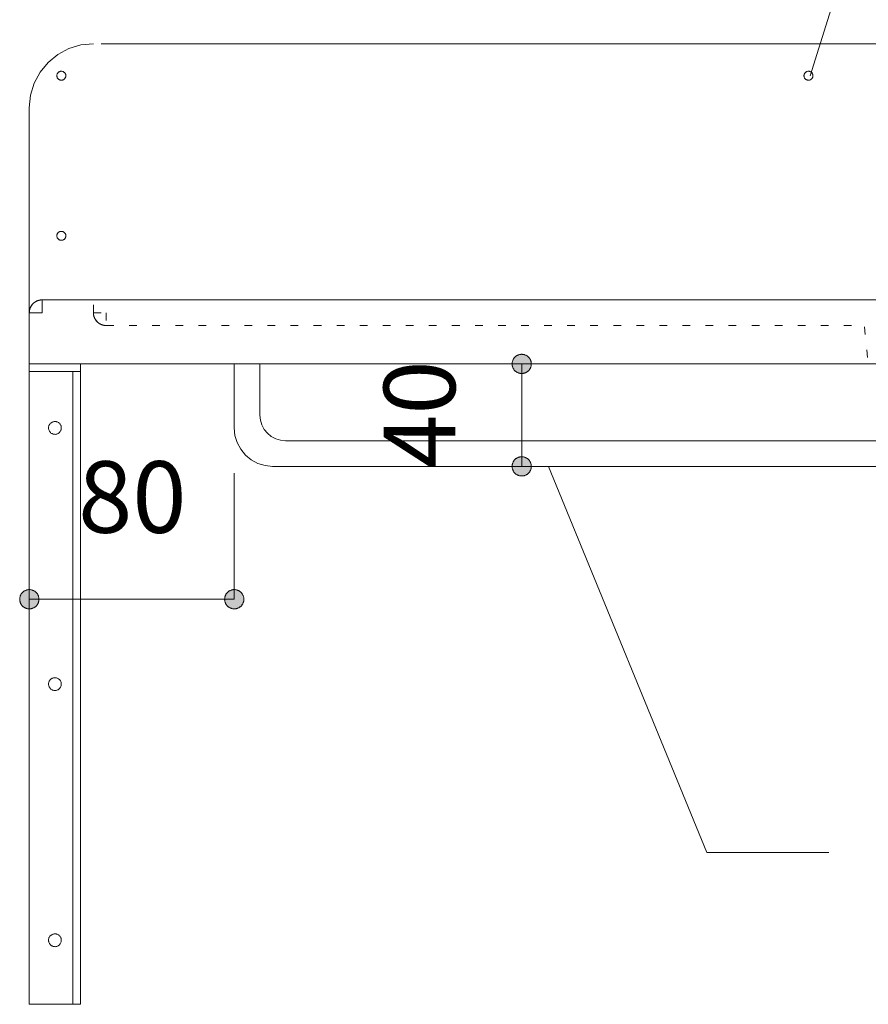
# Model space of a CAD drawing. Units: millimetres. Extents: x 41176 to 49832, y -2106 to 15971.
# Drawn here: x 41862 to 42193, y 4708 to 5092 of the extents above; entities that cross this region are included whole.
import ezdxf

# ---------------------------------------------------------------- set-up
doc = ezdxf.new("R2010")
doc.units = ezdxf.units.MM
doc.header["$LTSCALE"] = 15
doc.linetypes.add('ラインタイプ-12', pattern=[0.6, 0.2, -0.4])
doc.layers.add('020', color=1, linetype='Continuous', lineweight=18, true_color=0xff0000)
for name, color, linetype, lineweight in [('SAKUZU', 7, 'Continuous', 18), ('一般', 7, 'Continuous', 5), ('寸法', 7, 'Continuous', 5)]:
    doc.layers.add(name, color=color, linetype=linetype, lineweight=lineweight)
doc.styles.add('YuGothic Medium', font='txt', dxfattribs={"bigfont": 'YuGothic Medium'})

# ---------------------------------------------------------------- blocks, each defined once
blk = doc.blocks.new('グループ-716')
at = {"layer": '寸法', "insert": (573.39, 213.496), "char_height": 1.8617, "attachment_point": 1, "line_spacing_factor": 1.198577, "style": 'YuGothic Medium'}
blk.add_mtext('80', dxfattribs=at)
blk = doc.blocks.new('グループ-717')
at = {"layer": '寸法', "linetype": 'Continuous', "lineweight": 0}
for points in [[(572.369, 209.903), (572.368, 209.891), (572.368, 209.879), (572.366, 209.867), (572.364, 209.854), (572.361, 209.842), (572.358, 209.831), (572.354, 209.819), (572.35, 209.808), (572.345, 209.796), (572.339, 209.785), (572.333, 209.775), (572.327, 209.764), (572.32, 209.754), (572.312, 209.744), (572.304, 209.735), (572.295, 209.726), (572.287, 209.718), (572.277, 209.71), (572.268, 209.702), (572.258, 209.695), (572.247, 209.689), (572.236, 209.683), (572.225, 209.677), (572.214, 209.672), (572.203, 209.668), (572.191, 209.664), (572.179, 209.66), (572.167, 209.658), (572.155, 209.656), (572.143, 209.654), (572.131, 209.653), (572.118, 209.653), (572.106, 209.653), (572.094, 209.654), (572.082, 209.656), (572.07, 209.658), (572.058, 209.66), (572.046, 209.664), (572.034, 209.668), (572.023, 209.672), (572.011, 209.677), (572, 209.683), (571.99, 209.689), (571.979, 209.695), (571.969, 209.702), (571.96, 209.71), (571.95, 209.718), (571.941, 209.726), (571.933, 209.735), (571.925, 209.744), (571.917, 209.754), (571.91, 209.764), (571.904, 209.775), (571.898, 209.785), (571.892, 209.796), (571.887, 209.808), (571.883, 209.819), (571.879, 209.831), (571.876, 209.842), (571.873, 209.854), (571.871, 209.867), (571.869, 209.879), (571.868, 209.891), (571.868, 209.903), (571.868, 209.916), (571.869, 209.928), (571.871, 209.94), (571.873, 209.952), (571.876, 209.964), (571.879, 209.976), (571.883, 209.988), (571.887, 209.999), (571.892, 210.01), (571.898, 210.021), (571.904, 210.032), (571.91, 210.042), (571.917, 210.052), (571.925, 210.062), (571.933, 210.071), (571.941, 210.08), (571.95, 210.089), (571.96, 210.097), (571.969, 210.104), (571.979, 210.112), (571.99, 210.118), (572, 210.124), (572.011, 210.13), (572.023, 210.135), (572.034, 210.139), (572.046, 210.143), (572.058, 210.146), (572.07, 210.149), (572.082, 210.151), (572.094, 210.153), (572.106, 210.153), (572.118, 210.154), (572.131, 210.153), (572.143, 210.153), (572.155, 210.151), (572.167, 210.149), (572.179, 210.146), (572.191, 210.143), (572.203, 210.139), (572.214, 210.135), (572.225, 210.13), (572.236, 210.124), (572.247, 210.118), (572.258, 210.112), (572.268, 210.104), (572.277, 210.097), (572.287, 210.089), (572.295, 210.08), (572.304, 210.071), (572.312, 210.062), (572.32, 210.052), (572.327, 210.042), (572.333, 210.032), (572.339, 210.021), (572.345, 210.01), (572.35, 209.999), (572.354, 209.988), (572.358, 209.976), (572.361, 209.964), (572.364, 209.952), (572.366, 209.94), (572.368, 209.928), (572.368, 209.916)], [(577.202, 209.903), (577.202, 209.916), (577.203, 209.928), (577.204, 209.94), (577.207, 209.952), (577.209, 209.964), (577.213, 209.976), (577.216, 209.988), (577.221, 209.999), (577.226, 210.01), (577.231, 210.021), (577.237, 210.032), (577.244, 210.042), (577.251, 210.052), (577.259, 210.062), (577.267, 210.071), (577.275, 210.08), (577.284, 210.089), (577.293, 210.097), (577.303, 210.104), (577.313, 210.112), (577.323, 210.118), (577.334, 210.124), (577.345, 210.13), (577.356, 210.135), (577.368, 210.139), (577.379, 210.143), (577.391, 210.146), (577.403, 210.149), (577.415, 210.151), (577.428, 210.153), (577.44, 210.153), (577.452, 210.154), (577.464, 210.153), (577.477, 210.153), (577.489, 210.151), (577.501, 210.149), (577.513, 210.146), (577.525, 210.143), (577.536, 210.139), (577.548, 210.135), (577.559, 210.13), (577.57, 210.124), (577.581, 210.118), (577.591, 210.112), (577.601, 210.104), (577.611, 210.097), (577.62, 210.089), (577.629, 210.08), (577.638, 210.071), (577.646, 210.062), (577.653, 210.052), (577.66, 210.042), (577.667, 210.032), (577.673, 210.021), (577.678, 210.01), (577.683, 209.999), (577.688, 209.988), (577.692, 209.976), (577.695, 209.964), (577.698, 209.952), (577.7, 209.94), (577.701, 209.928), (577.702, 209.916), (577.703, 209.903), (577.702, 209.891), (577.701, 209.879), (577.7, 209.867), (577.698, 209.854), (577.695, 209.842), (577.692, 209.831), (577.688, 209.819), (577.683, 209.808), (577.678, 209.796), (577.673, 209.785), (577.667, 209.775), (577.66, 209.764), (577.653, 209.754), (577.646, 209.744), (577.638, 209.735), (577.629, 209.726), (577.62, 209.718), (577.611, 209.71), (577.601, 209.702), (577.591, 209.695), (577.581, 209.689), (577.57, 209.683), (577.559, 209.677), (577.548, 209.672), (577.536, 209.668), (577.525, 209.664), (577.513, 209.66), (577.501, 209.658), (577.489, 209.656), (577.477, 209.654), (577.464, 209.653), (577.452, 209.653), (577.44, 209.653), (577.428, 209.654), (577.415, 209.656), (577.403, 209.658), (577.391, 209.66), (577.379, 209.664), (577.368, 209.668), (577.356, 209.672), (577.345, 209.677), (577.334, 209.683), (577.323, 209.689), (577.313, 209.695), (577.303, 209.702), (577.293, 209.71), (577.284, 209.718), (577.275, 209.726), (577.267, 209.735), (577.259, 209.744), (577.251, 209.754), (577.244, 209.764), (577.237, 209.775), (577.231, 209.785), (577.226, 209.796), (577.221, 209.808), (577.216, 209.819), (577.213, 209.831), (577.209, 209.842), (577.207, 209.854), (577.204, 209.867), (577.203, 209.879), (577.202, 209.891)]]:
    blk.add_hatch(color=7, dxfattribs=at).paths.add_polyline_path(points)
at = {"layer": '寸法'}
for p, q in [((572.118, 213.186), (572.118, 209.903)), ((577.452, 213.186), (577.452, 209.903)), ((572.118, 209.903), (577.452, 209.903))]:
    blk.add_line(p, q, dxfattribs=at)
at = {"layer": '寸法', "lineweight": 5, "flags": 128}
for points in [[(572.369, 209.903), (572.368, 209.891), (572.368, 209.879), (572.366, 209.867), (572.364, 209.854), (572.361, 209.842), (572.358, 209.831), (572.354, 209.819), (572.35, 209.808), (572.345, 209.796), (572.339, 209.785), (572.333, 209.775), (572.327, 209.764), (572.32, 209.754), (572.312, 209.744), (572.304, 209.735), (572.295, 209.726), (572.287, 209.718), (572.277, 209.71), (572.268, 209.702), (572.258, 209.695), (572.247, 209.689), (572.236, 209.683), (572.225, 209.677), (572.214, 209.672), (572.203, 209.668), (572.191, 209.664), (572.179, 209.66), (572.167, 209.658), (572.155, 209.656), (572.143, 209.654), (572.131, 209.653), (572.118, 209.653), (572.106, 209.653), (572.094, 209.654), (572.082, 209.656), (572.07, 209.658), (572.058, 209.66), (572.046, 209.664), (572.034, 209.668), (572.023, 209.672), (572.011, 209.677), (572, 209.683), (571.99, 209.689), (571.979, 209.695), (571.969, 209.702), (571.96, 209.71), (571.95, 209.718), (571.941, 209.726), (571.933, 209.735), (571.925, 209.744), (571.917, 209.754), (571.91, 209.764), (571.904, 209.775), (571.898, 209.785), (571.892, 209.796), (571.887, 209.808), (571.883, 209.819), (571.879, 209.831), (571.876, 209.842), (571.873, 209.854), (571.871, 209.867), (571.869, 209.879), (571.868, 209.891), (571.868, 209.903), (571.868, 209.916), (571.869, 209.928), (571.871, 209.94), (571.873, 209.952), (571.876, 209.964), (571.879, 209.976), (571.883, 209.988), (571.887, 209.999), (571.892, 210.01), (571.898, 210.021), (571.904, 210.032), (571.91, 210.042), (571.917, 210.052), (571.925, 210.062), (571.933, 210.071), (571.941, 210.08), (571.95, 210.089), (571.96, 210.097), (571.969, 210.104), (571.979, 210.112), (571.99, 210.118), (572, 210.124), (572.011, 210.13), (572.023, 210.135), (572.034, 210.139), (572.046, 210.143), (572.058, 210.146), (572.07, 210.149), (572.082, 210.151), (572.094, 210.153), (572.106, 210.153), (572.118, 210.154), (572.131, 210.153), (572.143, 210.153), (572.155, 210.151), (572.167, 210.149), (572.179, 210.146), (572.191, 210.143), (572.203, 210.139), (572.214, 210.135), (572.225, 210.13), (572.236, 210.124), (572.247, 210.118), (572.258, 210.112), (572.268, 210.104), (572.277, 210.097), (572.287, 210.089), (572.295, 210.08), (572.304, 210.071), (572.312, 210.062), (572.32, 210.052), (572.327, 210.042), (572.333, 210.032), (572.339, 210.021), (572.345, 210.01), (572.35, 209.999), (572.354, 209.988), (572.358, 209.976), (572.361, 209.964), (572.364, 209.952), (572.366, 209.94), (572.368, 209.928), (572.368, 209.916), (572.369, 209.903)], [(577.202, 209.903), (577.202, 209.916), (577.203, 209.928), (577.204, 209.94), (577.207, 209.952), (577.209, 209.964), (577.213, 209.976), (577.216, 209.988), (577.221, 209.999), (577.226, 210.01), (577.231, 210.021), (577.237, 210.032), (577.244, 210.042), (577.251, 210.052), (577.259, 210.062), (577.267, 210.071), (577.275, 210.08), (577.284, 210.089), (577.293, 210.097), (577.303, 210.104), (577.313, 210.112), (577.323, 210.118), (577.334, 210.124), (577.345, 210.13), (577.356, 210.135), (577.368, 210.139), (577.379, 210.143), (577.391, 210.146), (577.403, 210.149), (577.415, 210.151), (577.428, 210.153), (577.44, 210.153), (577.452, 210.154), (577.464, 210.153), (577.477, 210.153), (577.489, 210.151), (577.501, 210.149), (577.513, 210.146), (577.525, 210.143), (577.536, 210.139), (577.548, 210.135), (577.559, 210.13), (577.57, 210.124), (577.581, 210.118), (577.591, 210.112), (577.601, 210.104), (577.611, 210.097), (577.62, 210.089), (577.629, 210.08), (577.638, 210.071), (577.646, 210.062), (577.653, 210.052), (577.66, 210.042), (577.667, 210.032), (577.673, 210.021), (577.678, 210.01), (577.683, 209.999), (577.688, 209.988), (577.692, 209.976), (577.695, 209.964), (577.698, 209.952), (577.7, 209.94), (577.701, 209.928), (577.702, 209.916), (577.703, 209.903), (577.702, 209.891), (577.701, 209.879), (577.7, 209.867), (577.698, 209.854), (577.695, 209.842), (577.692, 209.831), (577.688, 209.819), (577.683, 209.808), (577.678, 209.796), (577.673, 209.785), (577.667, 209.775), (577.66, 209.764), (577.653, 209.754), (577.646, 209.744), (577.638, 209.735), (577.629, 209.726), (577.62, 209.718), (577.611, 209.71), (577.601, 209.702), (577.591, 209.695), (577.581, 209.689), (577.57, 209.683), (577.559, 209.677), (577.548, 209.672), (577.536, 209.668), (577.525, 209.664), (577.513, 209.66), (577.501, 209.658), (577.489, 209.656), (577.477, 209.654), (577.464, 209.653), (577.452, 209.653), (577.44, 209.653), (577.428, 209.654), (577.415, 209.656), (577.403, 209.658), (577.391, 209.66), (577.379, 209.664), (577.368, 209.668), (577.356, 209.672), (577.345, 209.677), (577.334, 209.683), (577.323, 209.689), (577.313, 209.695), (577.303, 209.702), (577.293, 209.71), (577.284, 209.718), (577.275, 209.726), (577.267, 209.735), (577.259, 209.744), (577.251, 209.754), (577.244, 209.764), (577.237, 209.775), (577.231, 209.785), (577.226, 209.796), (577.221, 209.808), (577.216, 209.819), (577.213, 209.831), (577.209, 209.842), (577.207, 209.854), (577.204, 209.867), (577.203, 209.879), (577.202, 209.891), (577.202, 209.903)]]:
    blk.add_lwpolyline(points, close=True, dxfattribs=at)
at = {"layer": '寸法', "color": 7}
blk.add_blockref('グループ-716', (0, 0), dxfattribs=at)
blk = doc.blocks.new('グループ-718')
at = {"layer": '寸法'}
for p, q in [((589.751, 203.312), (585.63, 213.362)), ((592.926, 203.312), (589.751, 203.312))]:
    blk.add_line(p, q, dxfattribs=at)
at = {"layer": '寸法', "insert": (594.116, 204.853), "char_height": 1.8617, "width": 10.45281, "attachment_point": 1, "line_spacing_factor": 1.198577, "style": 'YuGothic Medium'}
blk.add_mtext('φ10丸棒', dxfattribs=at)
blk = doc.blocks.new('グループ-732')
at = {"layer": '寸法'}
for p, q in [((597.088, 238.312), (592.44, 223.528)), ((603.438, 238.312), (597.088, 238.312))]:
    blk.add_line(p, q, dxfattribs=at)
at = {"layer": '寸法', "insert": (604.628, 239.853), "char_height": 1.8617, "width": 11.55171, "attachment_point": 1, "line_spacing_factor": 1.198577, "style": 'YuGothic Medium'}
blk.add_mtext('ビス穴φ5', dxfattribs=at)
blk = doc.blocks.new('グループ-808')
at = {"layer": '寸法', "insert": (581.341, 213.3), "char_height": 1.8617, "attachment_point": 1, "rotation": 90, "line_spacing_factor": 1.198577, "style": 'YuGothic Medium'}
blk.add_mtext('40', dxfattribs=at)
blk = doc.blocks.new('グループ-809')
at = {"layer": '寸法', "linetype": 'Continuous', "lineweight": 0}
for points in [[(584.933, 215.778), (584.921, 215.778), (584.909, 215.779), (584.897, 215.781), (584.884, 215.783), (584.872, 215.785), (584.861, 215.789), (584.849, 215.792), (584.838, 215.797), (584.826, 215.802), (584.815, 215.807), (584.805, 215.813), (584.794, 215.82), (584.784, 215.827), (584.774, 215.835), (584.765, 215.843), (584.756, 215.851), (584.748, 215.86), (584.74, 215.869), (584.732, 215.879), (584.725, 215.889), (584.719, 215.9), (584.713, 215.91), (584.707, 215.921), (584.702, 215.932), (584.698, 215.944), (584.694, 215.956), (584.69, 215.967), (584.688, 215.979), (584.686, 215.991), (584.684, 216.004), (584.683, 216.016), (584.683, 216.028), (584.683, 216.041), (584.684, 216.053), (584.686, 216.065), (584.688, 216.077), (584.69, 216.089), (584.694, 216.101), (584.698, 216.113), (584.702, 216.124), (584.707, 216.135), (584.713, 216.146), (584.719, 216.157), (584.725, 216.167), (584.732, 216.177), (584.74, 216.187), (584.748, 216.196), (584.756, 216.205), (584.765, 216.214), (584.774, 216.222), (584.784, 216.229), (584.794, 216.236), (584.805, 216.243), (584.815, 216.249), (584.826, 216.255), (584.838, 216.26), (584.849, 216.264), (584.861, 216.268), (584.872, 216.271), (584.884, 216.274), (584.897, 216.276), (584.909, 216.277), (584.921, 216.278), (584.933, 216.279), (584.946, 216.278), (584.958, 216.277), (584.97, 216.276), (584.982, 216.274), (584.994, 216.271), (585.006, 216.268), (585.018, 216.264), (585.029, 216.26), (585.04, 216.255), (585.051, 216.249), (585.062, 216.243), (585.072, 216.236), (585.082, 216.229), (585.092, 216.222), (585.101, 216.214), (585.11, 216.205), (585.119, 216.196), (585.127, 216.187), (585.134, 216.177), (585.142, 216.167), (585.148, 216.157), (585.154, 216.146), (585.16, 216.135), (585.165, 216.124), (585.169, 216.113), (585.173, 216.101), (585.176, 216.089), (585.179, 216.077), (585.181, 216.065), (585.183, 216.053), (585.183, 216.041), (585.184, 216.028), (585.183, 216.016), (585.183, 216.004), (585.181, 215.991), (585.179, 215.979), (585.176, 215.967), (585.173, 215.956), (585.169, 215.944), (585.165, 215.932), (585.16, 215.921), (585.154, 215.91), (585.148, 215.9), (585.142, 215.889), (585.134, 215.879), (585.127, 215.869), (585.119, 215.86), (585.11, 215.851), (585.101, 215.843), (585.092, 215.835), (585.082, 215.827), (585.072, 215.82), (585.062, 215.813), (585.051, 215.807), (585.04, 215.802), (585.029, 215.797), (585.018, 215.792), (585.006, 215.789), (584.994, 215.785), (584.982, 215.783), (584.97, 215.781), (584.958, 215.779), (584.946, 215.778)], [(584.933, 213.612), (584.946, 213.612), (584.958, 213.611), (584.97, 213.609), (584.982, 213.607), (584.994, 213.604), (585.006, 213.601), (585.018, 213.597), (585.029, 213.593), (585.04, 213.588), (585.051, 213.582), (585.062, 213.576), (585.072, 213.57), (585.082, 213.563), (585.092, 213.555), (585.101, 213.547), (585.11, 213.539), (585.119, 213.53), (585.127, 213.52), (585.134, 213.511), (585.142, 213.501), (585.148, 213.49), (585.154, 213.48), (585.16, 213.469), (585.165, 213.457), (585.169, 213.446), (585.173, 213.434), (585.176, 213.422), (585.179, 213.41), (585.181, 213.398), (585.183, 213.386), (585.183, 213.374), (585.184, 213.362), (585.183, 213.349), (585.183, 213.337), (585.181, 213.325), (585.179, 213.313), (585.176, 213.301), (585.173, 213.289), (585.169, 213.277), (585.165, 213.266), (585.16, 213.255), (585.154, 213.244), (585.148, 213.233), (585.142, 213.222), (585.134, 213.212), (585.127, 213.203), (585.119, 213.193), (585.11, 213.185), (585.101, 213.176), (585.092, 213.168), (585.082, 213.16), (585.072, 213.153), (585.062, 213.147), (585.051, 213.141), (585.04, 213.135), (585.029, 213.13), (585.018, 213.126), (585.006, 213.122), (584.994, 213.119), (584.982, 213.116), (584.97, 213.114), (584.958, 213.112), (584.946, 213.111), (584.933, 213.111), (584.921, 213.111), (584.909, 213.112), (584.897, 213.114), (584.884, 213.116), (584.872, 213.119), (584.861, 213.122), (584.849, 213.126), (584.838, 213.13), (584.826, 213.135), (584.815, 213.141), (584.805, 213.147), (584.794, 213.153), (584.784, 213.16), (584.774, 213.168), (584.765, 213.176), (584.756, 213.185), (584.748, 213.193), (584.74, 213.203), (584.732, 213.212), (584.725, 213.222), (584.719, 213.233), (584.713, 213.244), (584.707, 213.255), (584.702, 213.266), (584.698, 213.277), (584.694, 213.289), (584.69, 213.301), (584.688, 213.313), (584.686, 213.325), (584.684, 213.337), (584.683, 213.349), (584.683, 213.362), (584.683, 213.374), (584.684, 213.386), (584.686, 213.398), (584.688, 213.41), (584.69, 213.422), (584.694, 213.434), (584.698, 213.446), (584.702, 213.457), (584.707, 213.469), (584.713, 213.48), (584.719, 213.49), (584.725, 213.501), (584.732, 213.511), (584.74, 213.52), (584.748, 213.53), (584.756, 213.539), (584.765, 213.547), (584.774, 213.555), (584.784, 213.563), (584.794, 213.57), (584.805, 213.576), (584.815, 213.582), (584.826, 213.588), (584.838, 213.593), (584.849, 213.597), (584.861, 213.601), (584.872, 213.604), (584.884, 213.607), (584.897, 213.609), (584.909, 213.611), (584.921, 213.612)]]:
    blk.add_hatch(color=7, dxfattribs=at).paths.add_polyline_path(points)
at = {"layer": '寸法'}
for p, q in [((588.267, 216.028), (584.933, 216.028)), ((584.933, 216.028), (584.933, 213.362)), ((588.267, 213.362), (584.933, 213.362))]:
    blk.add_line(p, q, dxfattribs=at)
at = {"layer": '寸法', "lineweight": 5, "flags": 128}
for points in [[(584.933, 215.778), (584.921, 215.778), (584.909, 215.779), (584.897, 215.781), (584.884, 215.783), (584.872, 215.785), (584.861, 215.789), (584.849, 215.792), (584.838, 215.797), (584.826, 215.802), (584.815, 215.807), (584.805, 215.813), (584.794, 215.82), (584.784, 215.827), (584.774, 215.835), (584.765, 215.843), (584.756, 215.851), (584.748, 215.86), (584.74, 215.869), (584.732, 215.879), (584.725, 215.889), (584.719, 215.9), (584.713, 215.91), (584.707, 215.921), (584.702, 215.932), (584.698, 215.944), (584.694, 215.956), (584.69, 215.967), (584.688, 215.979), (584.686, 215.991), (584.684, 216.004), (584.683, 216.016), (584.683, 216.028), (584.683, 216.041), (584.684, 216.053), (584.686, 216.065), (584.688, 216.077), (584.69, 216.089), (584.694, 216.101), (584.698, 216.113), (584.702, 216.124), (584.707, 216.135), (584.713, 216.146), (584.719, 216.157), (584.725, 216.167), (584.732, 216.177), (584.74, 216.187), (584.748, 216.196), (584.756, 216.205), (584.765, 216.214), (584.774, 216.222), (584.784, 216.229), (584.794, 216.236), (584.805, 216.243), (584.815, 216.249), (584.826, 216.255), (584.838, 216.26), (584.849, 216.264), (584.861, 216.268), (584.872, 216.271), (584.884, 216.274), (584.897, 216.276), (584.909, 216.277), (584.921, 216.278), (584.933, 216.279), (584.946, 216.278), (584.958, 216.277), (584.97, 216.276), (584.982, 216.274), (584.994, 216.271), (585.006, 216.268), (585.018, 216.264), (585.029, 216.26), (585.04, 216.255), (585.051, 216.249), (585.062, 216.243), (585.072, 216.236), (585.082, 216.229), (585.092, 216.222), (585.101, 216.214), (585.11, 216.205), (585.119, 216.196), (585.127, 216.187), (585.134, 216.177), (585.142, 216.167), (585.148, 216.157), (585.154, 216.146), (585.16, 216.135), (585.165, 216.124), (585.169, 216.113), (585.173, 216.101), (585.176, 216.089), (585.179, 216.077), (585.181, 216.065), (585.183, 216.053), (585.183, 216.041), (585.184, 216.028), (585.183, 216.016), (585.183, 216.004), (585.181, 215.991), (585.179, 215.979), (585.176, 215.967), (585.173, 215.956), (585.169, 215.944), (585.165, 215.932), (585.16, 215.921), (585.154, 215.91), (585.148, 215.9), (585.142, 215.889), (585.134, 215.879), (585.127, 215.869), (585.119, 215.86), (585.11, 215.851), (585.101, 215.843), (585.092, 215.835), (585.082, 215.827), (585.072, 215.82), (585.062, 215.813), (585.051, 215.807), (585.04, 215.802), (585.029, 215.797), (585.018, 215.792), (585.006, 215.789), (584.994, 215.785), (584.982, 215.783), (584.97, 215.781), (584.958, 215.779), (584.946, 215.778), (584.933, 215.778)], [(584.933, 213.612), (584.946, 213.612), (584.958, 213.611), (584.97, 213.609), (584.982, 213.607), (584.994, 213.604), (585.006, 213.601), (585.018, 213.597), (585.029, 213.593), (585.04, 213.588), (585.051, 213.582), (585.062, 213.576), (585.072, 213.57), (585.082, 213.563), (585.092, 213.555), (585.101, 213.547), (585.11, 213.539), (585.119, 213.53), (585.127, 213.52), (585.134, 213.511), (585.142, 213.501), (585.148, 213.49), (585.154, 213.48), (585.16, 213.469), (585.165, 213.457), (585.169, 213.446), (585.173, 213.434), (585.176, 213.422), (585.179, 213.41), (585.181, 213.398), (585.183, 213.386), (585.183, 213.374), (585.184, 213.362), (585.183, 213.349), (585.183, 213.337), (585.181, 213.325), (585.179, 213.313), (585.176, 213.301), (585.173, 213.289), (585.169, 213.277), (585.165, 213.266), (585.16, 213.255), (585.154, 213.244), (585.148, 213.233), (585.142, 213.222), (585.134, 213.212), (585.127, 213.203), (585.119, 213.193), (585.11, 213.185), (585.101, 213.176), (585.092, 213.168), (585.082, 213.16), (585.072, 213.153), (585.062, 213.147), (585.051, 213.141), (585.04, 213.135), (585.029, 213.13), (585.018, 213.126), (585.006, 213.122), (584.994, 213.119), (584.982, 213.116), (584.97, 213.114), (584.958, 213.112), (584.946, 213.111), (584.933, 213.111), (584.921, 213.111), (584.909, 213.112), (584.897, 213.114), (584.884, 213.116), (584.872, 213.119), (584.861, 213.122), (584.849, 213.126), (584.838, 213.13), (584.826, 213.135), (584.815, 213.141), (584.805, 213.147), (584.794, 213.153), (584.784, 213.16), (584.774, 213.168), (584.765, 213.176), (584.756, 213.185), (584.748, 213.193), (584.74, 213.203), (584.732, 213.212), (584.725, 213.222), (584.719, 213.233), (584.713, 213.244), (584.707, 213.255), (584.702, 213.266), (584.698, 213.277), (584.694, 213.289), (584.69, 213.301), (584.688, 213.313), (584.686, 213.325), (584.684, 213.337), (584.683, 213.349), (584.683, 213.362), (584.683, 213.374), (584.684, 213.386), (584.686, 213.398), (584.688, 213.41), (584.69, 213.422), (584.694, 213.434), (584.698, 213.446), (584.702, 213.457), (584.707, 213.469), (584.713, 213.48), (584.719, 213.49), (584.725, 213.501), (584.732, 213.511), (584.74, 213.52), (584.748, 213.53), (584.756, 213.539), (584.765, 213.547), (584.774, 213.555), (584.784, 213.563), (584.794, 213.57), (584.805, 213.576), (584.815, 213.582), (584.826, 213.588), (584.838, 213.593), (584.849, 213.597), (584.861, 213.601), (584.872, 213.604), (584.884, 213.607), (584.897, 213.609), (584.909, 213.611), (584.921, 213.612), (584.933, 213.612)]]:
    blk.add_lwpolyline(points, close=True, dxfattribs=at)
at = {"layer": '寸法', "color": 7}
blk.add_blockref('グループ-808', (0, 0), dxfattribs=at)
blk = doc.blocks.new('グループ-842')
at = {"layer": '寸法'}
for name in ['グループ-732', 'グループ-809', 'グループ-717', 'グループ-718']:
    blk.add_blockref(name, (0, 0), dxfattribs=at)

msp = doc.modelspace()

# ---------------------------------------------------------------- linework, layer by layer
at = {"layer": '020', "color": 255, "linetype": 'Continuous', "lineweight": 18}
for p, q in [((41866.95, 4981.54), (41867.04, 4981.62)), ((41867.04, 4981.62), (41867.13, 4981.7)), ((41867.13, 4981.7), (41867.22, 4981.79)), ((41867.22, 4981.79), (41867.32, 4981.87)), ((41867.32, 4981.87), (41867.41, 4981.94)), ((41867.41, 4981.94), (41867.51, 4982.02)), ((41867.51, 4982.02), (41867.61, 4982.09)), ((41867.61, 4982.09), (41867.71, 4982.16)), ((41867.71, 4982.16), (41867.81, 4982.22)), ((41867.81, 4982.22), (41867.92, 4982.29)), ((41867.92, 4982.29), (41868.02, 4982.35)), ((41868.02, 4982.35), (41868.13, 4982.41)), ((41868.13, 4982.41), (41868.24, 4982.47)), ((41868.24, 4982.47), (41868.35, 4982.52)), ((41868.35, 4982.52), (41868.46, 4982.57)), ((41868.46, 4982.57), (41868.58, 4982.62)), ((41868.58, 4982.62), (41868.69, 4982.67)), ((41868.69, 4982.67), (41868.8, 4982.71)), ((41868.8, 4982.71), (41868.92, 4982.75)), ((41868.92, 4982.75), (41869.04, 4982.78)), ((41869.04, 4982.78), (41869.16, 4982.82)), ((41869.16, 4982.82), (41869.27, 4982.85)), ((41869.27, 4982.85), (41869.39, 4982.88)), ((41869.39, 4982.88), (41869.51, 4982.9)), ((41869.51, 4982.9), (41869.63, 4982.93)), ((41869.63, 4982.93), (41869.76, 4982.95)), ((41869.76, 4982.95), (41869.88, 4982.96)), ((41869.88, 4982.96), (41870, 4982.98)), ((41870, 4982.98), (41870.12, 4982.99)), ((41870.12, 4982.99), (41870.24, 4982.99)), ((41870.24, 4982.99), (41870.37, 4983)), ((41870.37, 4983), (41870.49, 4983)), ((41870.49, 4983), (41870.49, 4978)), ((41865.49, 4978.12), (41865.5, 4978.25)), ((41865.49, 4978), (41865.49, 4978.12)), ((41870.49, 4978), (41865.49, 4978)), ((41865.5, 4978.37), (41865.51, 4978.49)), ((41865.5, 4978.25), (41865.5, 4978.37)), ((41865.51, 4978.49), (41865.53, 4978.61)), ((41865.53, 4978.61), (41865.54, 4978.73)), ((41865.54, 4978.73), (41865.56, 4978.85)), ((41865.56, 4978.85), (41865.59, 4978.98)), ((41865.59, 4978.98), (41865.61, 4979.1)), ((41865.61, 4979.1), (41865.64, 4979.22)), ((41865.64, 4979.22), (41865.67, 4979.33)), ((41865.67, 4979.33), (41865.7, 4979.45)), ((41865.7, 4979.45), (41865.74, 4979.57)), ((41865.74, 4979.57), (41865.78, 4979.68)), ((41865.78, 4979.68), (41865.82, 4979.8)), ((41865.82, 4979.8), (41865.87, 4979.91)), ((41865.87, 4979.91), (41865.92, 4980.03)), ((41865.92, 4980.03), (41865.97, 4980.14)), ((41865.97, 4980.14), (41866.02, 4980.25)), ((41866.02, 4980.25), (41866.08, 4980.36)), ((41866.08, 4980.36), (41866.14, 4980.46)), ((41866.14, 4980.46), (41866.2, 4980.57)), ((41866.2, 4980.57), (41866.26, 4980.68)), ((41866.26, 4980.68), (41866.33, 4980.78)), ((41866.33, 4980.78), (41866.4, 4980.88)), ((41866.4, 4980.88), (41866.47, 4980.98)), ((41866.47, 4980.98), (41866.55, 4981.08)), ((41866.55, 4981.08), (41866.62, 4981.17)), ((41866.62, 4981.17), (41866.7, 4981.27)), ((41866.7, 4981.27), (41866.78, 4981.36)), ((41866.78, 4981.36), (41866.87, 4981.45)), ((41866.87, 4981.45), (41866.95, 4981.54))]:
    msp.add_line(p, q, dxfattribs=at)
at = {"layer": '020', "color": 7, "linetype": 'ラインタイプ-12', "lineweight": 18}
for p, q in [((41890.49, 4978), (41890.49, 4983)), ((41895.49, 4973), (42190.49, 4973))]:
    msp.add_line(p, q, dxfattribs=at)
at = {"layer": '020', "color": 255, "linetype": 'ラインタイプ-12', "lineweight": 18}
for p, q in [((41890.49, 4977.88), (41890.49, 4978)), ((41890.49, 4978), (41895.49, 4978)), ((41890.49, 4977.75), (41890.49, 4977.88)), ((41890.5, 4977.63), (41890.49, 4977.75)), ((41895.49, 4978), (41895.49, 4973)), ((41890.51, 4977.51), (41890.5, 4977.63)), ((41890.53, 4977.39), (41890.51, 4977.51)), ((41890.54, 4977.27), (41890.53, 4977.39)), ((41890.56, 4977.15), (41890.54, 4977.27)), ((41890.58, 4977.02), (41890.56, 4977.15)), ((41890.61, 4976.9), (41890.58, 4977.02)), ((41890.64, 4976.79), (41890.61, 4976.9)), ((41890.67, 4976.67), (41890.64, 4976.79)), ((41890.7, 4976.55), (41890.67, 4976.67)), ((41890.74, 4976.43), (41890.7, 4976.55)), ((41890.78, 4976.32), (41890.74, 4976.43)), ((41890.82, 4976.2), (41890.78, 4976.32)), ((41890.87, 4976.09), (41890.82, 4976.2)), ((41890.92, 4975.97), (41890.87, 4976.09)), ((41890.97, 4975.86), (41890.92, 4975.97)), ((41891.02, 4975.75), (41890.97, 4975.86)), ((41891.08, 4975.64), (41891.02, 4975.75)), ((41891.14, 4975.54), (41891.08, 4975.64)), ((41891.2, 4975.43), (41891.14, 4975.54)), ((41891.26, 4975.32), (41891.2, 4975.43)), ((41891.33, 4975.22), (41891.26, 4975.32)), ((41891.4, 4975.12), (41891.33, 4975.22)), ((41891.47, 4975.02), (41891.4, 4975.12)), ((41891.55, 4974.92), (41891.47, 4975.02)), ((41891.62, 4974.83), (41891.55, 4974.92)), ((41891.7, 4974.73), (41891.62, 4974.83)), ((41891.78, 4974.64), (41891.7, 4974.73)), ((41891.87, 4974.55), (41891.78, 4974.64)), ((41891.95, 4974.46), (41891.87, 4974.55)), ((41892.04, 4974.38), (41891.95, 4974.46)), ((41892.13, 4974.3), (41892.04, 4974.38)), ((41892.22, 4974.21), (41892.13, 4974.3)), ((41892.32, 4974.13), (41892.22, 4974.21)), ((41892.41, 4974.06), (41892.32, 4974.13)), ((41892.51, 4973.98), (41892.41, 4974.06)), ((41892.61, 4973.91), (41892.51, 4973.98)), ((41892.71, 4973.84), (41892.61, 4973.91)), ((41892.81, 4973.78), (41892.71, 4973.84)), ((41892.92, 4973.71), (41892.81, 4973.78)), ((41893.02, 4973.65), (41892.92, 4973.71)), ((41893.13, 4973.59), (41893.02, 4973.65)), ((41893.24, 4973.53), (41893.13, 4973.59)), ((41893.35, 4973.48), (41893.24, 4973.53)), ((41893.46, 4973.43), (41893.35, 4973.48)), ((41893.57, 4973.38), (41893.46, 4973.43)), ((41893.69, 4973.33), (41893.57, 4973.38)), ((41893.8, 4973.29), (41893.69, 4973.33)), ((41893.92, 4973.25), (41893.8, 4973.29)), ((41894.04, 4973.22), (41893.92, 4973.25)), ((41894.15, 4973.18), (41894.04, 4973.22)), ((41894.27, 4973.15), (41894.15, 4973.18)), ((41894.39, 4973.12), (41894.27, 4973.15)), ((41894.51, 4973.1), (41894.39, 4973.12)), ((41894.63, 4973.07), (41894.51, 4973.1)), ((41894.75, 4973.05), (41894.63, 4973.07)), ((41894.88, 4973.04), (41894.75, 4973.05)), ((41895, 4973.02), (41894.88, 4973.04)), ((41895.12, 4973.01), (41895, 4973.02)), ((41895.24, 4973.01), (41895.12, 4973.01)), ((41895.37, 4973), (41895.24, 4973.01)), ((41895.49, 4973), (41895.37, 4973))]:
    msp.add_line(p, q, dxfattribs=at)
at = {"layer": '020', "color": 7, "linetype": 'Continuous', "lineweight": 18}
for points in [[(41878.61, 5068.86), (41878.44, 5068.81), (41878.28, 5068.77), (41878.11, 5068.75), (41877.93, 5068.75), (41877.76, 5068.76), (41877.59, 5068.79), (41877.43, 5068.84), (41877.27, 5068.9), (41877.12, 5068.98), (41876.97, 5069.07), (41876.84, 5069.18), (41876.71, 5069.3), (41876.6, 5069.43), (41876.5, 5069.57), (41876.42, 5069.72), (41876.35, 5069.88), (41876.3, 5070.04), (41876.26, 5070.21), (41876.24, 5070.38), (41876.24, 5070.55), (41876.25, 5070.72), (41876.28, 5070.89), (41876.33, 5071.06), (41876.39, 5071.22), (41876.47, 5071.37), (41876.56, 5071.51), (41876.67, 5071.65), (41876.79, 5071.77), (41876.92, 5071.89), (41877.06, 5071.98), (41877.21, 5072.07), (41877.36, 5072.14), (41877.53, 5072.19), (41877.7, 5072.23), (41877.87, 5072.25), (41878.04, 5072.25), (41878.21, 5072.24), (41878.38, 5072.21), (41878.54, 5072.16), (41878.7, 5072.1), (41878.86, 5072.02), (41879, 5071.93), (41879.14, 5071.82), (41879.26, 5071.7), (41879.37, 5071.57), (41879.47, 5071.43), (41879.55, 5071.28), (41879.62, 5071.12), (41879.68, 5070.96), (41879.71, 5070.79), (41879.73, 5070.62), (41879.74, 5070.45), (41879.72, 5070.28), (41879.69, 5070.11), (41879.65, 5069.94), (41879.58, 5069.78), (41879.5, 5069.63), (41879.41, 5069.49), (41879.31, 5069.35), (41879.19, 5069.23), (41879.06, 5069.11), (41878.91, 5069.02), (41878.77, 5068.93)], [(42170.27, 5068.86), (42170.11, 5068.81), (42169.94, 5068.77), (42169.77, 5068.75), (42169.6, 5068.75), (42169.43, 5068.76), (42169.26, 5068.79), (42169.1, 5068.84), (42168.94, 5068.9), (42168.78, 5068.98), (42168.64, 5069.07), (42168.5, 5069.18), (42168.38, 5069.3), (42168.27, 5069.43), (42168.17, 5069.57), (42168.09, 5069.72), (42168.02, 5069.88), (42167.96, 5070.04), (42167.93, 5070.21), (42167.91, 5070.38), (42167.9, 5070.55), (42167.92, 5070.72), (42167.95, 5070.89), (42167.99, 5071.06), (42168.06, 5071.22), (42168.14, 5071.37), (42168.23, 5071.51), (42168.33, 5071.65), (42168.45, 5071.77), (42168.58, 5071.89), (42168.72, 5071.98), (42168.87, 5072.07), (42169.03, 5072.14), (42169.2, 5072.19), (42169.36, 5072.23), (42169.53, 5072.25), (42169.71, 5072.25), (42169.88, 5072.24), (42170.05, 5072.21), (42170.21, 5072.16), (42170.37, 5072.1), (42170.52, 5072.02), (42170.67, 5071.93), (42170.8, 5071.82), (42170.93, 5071.7), (42171.04, 5071.57), (42171.14, 5071.43), (42171.22, 5071.28), (42171.29, 5071.12), (42171.34, 5070.96), (42171.38, 5070.79), (42171.4, 5070.62), (42171.4, 5070.45), (42171.39, 5070.28), (42171.36, 5070.11), (42171.31, 5069.94), (42171.25, 5069.78), (42171.17, 5069.63), (42171.08, 5069.49), (42170.97, 5069.35), (42170.85, 5069.23), (42170.72, 5069.11), (42170.58, 5069.02), (42170.43, 5068.93)], [(41878.61, 5006.36), (41878.44, 5006.31), (41878.28, 5006.27), (41878.11, 5006.25), (41877.93, 5006.25), (41877.76, 5006.26), (41877.59, 5006.29), (41877.43, 5006.34), (41877.27, 5006.4), (41877.12, 5006.48), (41876.97, 5006.57), (41876.84, 5006.68), (41876.71, 5006.8), (41876.6, 5006.93), (41876.5, 5007.07), (41876.42, 5007.22), (41876.35, 5007.38), (41876.3, 5007.54), (41876.26, 5007.71), (41876.24, 5007.88), (41876.24, 5008.05), (41876.25, 5008.22), (41876.28, 5008.39), (41876.33, 5008.56), (41876.39, 5008.72), (41876.47, 5008.87), (41876.56, 5009.01), (41876.67, 5009.15), (41876.79, 5009.27), (41876.92, 5009.39), (41877.06, 5009.48), (41877.21, 5009.57), (41877.36, 5009.64), (41877.53, 5009.69), (41877.7, 5009.73), (41877.87, 5009.75), (41878.04, 5009.75), (41878.21, 5009.74), (41878.38, 5009.71), (41878.54, 5009.66), (41878.7, 5009.6), (41878.86, 5009.52), (41879, 5009.43), (41879.14, 5009.32), (41879.26, 5009.2), (41879.37, 5009.07), (41879.47, 5008.93), (41879.55, 5008.78), (41879.62, 5008.62), (41879.68, 5008.46), (41879.71, 5008.29), (41879.73, 5008.12), (41879.74, 5007.95), (41879.72, 5007.78), (41879.69, 5007.61), (41879.65, 5007.44), (41879.58, 5007.28), (41879.5, 5007.13), (41879.41, 5006.99), (41879.31, 5006.85), (41879.19, 5006.73), (41879.06, 5006.61), (41878.91, 5006.52), (41878.77, 5006.43)], [(41865.48, 4958), (41865.48, 4955), (41882.48, 4955), (41882.48, 4708), (41885.48, 4708), (41885.48, 4958)], [(41877.02, 4934.97), (41877.21, 4934.81), (41877.38, 4934.63), (41877.53, 4934.44), (41877.66, 4934.23), (41877.77, 4934.01), (41877.86, 4933.78), (41877.92, 4933.54), (41877.96, 4933.3), (41877.98, 4933.06), (41877.98, 4932.81), (41877.95, 4932.57), (41877.89, 4932.33), (41877.81, 4932.1), (41877.71, 4931.87), (41877.59, 4931.66), (41877.45, 4931.46), (41877.29, 4931.27), (41877.11, 4931.1), (41876.92, 4930.95), (41876.71, 4930.82), (41876.49, 4930.71), (41876.26, 4930.63), (41876.03, 4930.56), (41875.79, 4930.52), (41875.54, 4930.5), (41875.3, 4930.51), (41875.05, 4930.54), (41874.81, 4930.59), (41874.58, 4930.67), (41874.36, 4930.77), (41874.14, 4930.89), (41873.94, 4931.03), (41873.76, 4931.19), (41873.59, 4931.37), (41873.44, 4931.56), (41873.31, 4931.77), (41873.2, 4931.99), (41873.11, 4932.22), (41873.04, 4932.46), (41873, 4932.7), (41872.98, 4932.94), (41872.99, 4933.19), (41873.02, 4933.43), (41873.07, 4933.67), (41873.15, 4933.9), (41873.25, 4934.13), (41873.37, 4934.34), (41873.51, 4934.54), (41873.67, 4934.73), (41873.85, 4934.9), (41874.05, 4935.05), (41874.25, 4935.18), (41874.47, 4935.29), (41874.7, 4935.37), (41874.94, 4935.44), (41875.18, 4935.48), (41875.43, 4935.5), (41875.67, 4935.49), (41875.91, 4935.46), (41876.15, 4935.41), (41876.39, 4935.33), (41876.61, 4935.23), (41876.82, 4935.11)], [(41877.02, 4834.97), (41877.21, 4834.81), (41877.38, 4834.63), (41877.53, 4834.44), (41877.66, 4834.23), (41877.77, 4834.01), (41877.86, 4833.78), (41877.92, 4833.54), (41877.96, 4833.3), (41877.98, 4833.06), (41877.98, 4832.81), (41877.95, 4832.57), (41877.89, 4832.33), (41877.81, 4832.1), (41877.71, 4831.87), (41877.59, 4831.66), (41877.45, 4831.46), (41877.29, 4831.27), (41877.11, 4831.1), (41876.92, 4830.95), (41876.71, 4830.82), (41876.49, 4830.71), (41876.26, 4830.63), (41876.03, 4830.56), (41875.79, 4830.52), (41875.54, 4830.5), (41875.3, 4830.51), (41875.05, 4830.54), (41874.81, 4830.59), (41874.58, 4830.67), (41874.36, 4830.77), (41874.14, 4830.89), (41873.94, 4831.03), (41873.76, 4831.19), (41873.59, 4831.37), (41873.44, 4831.56), (41873.31, 4831.77), (41873.2, 4831.99), (41873.11, 4832.22), (41873.04, 4832.46), (41873, 4832.7), (41872.98, 4832.94), (41872.99, 4833.19), (41873.02, 4833.43), (41873.07, 4833.67), (41873.15, 4833.9), (41873.25, 4834.13), (41873.37, 4834.34), (41873.51, 4834.54), (41873.67, 4834.73), (41873.85, 4834.9), (41874.05, 4835.05), (41874.25, 4835.18), (41874.47, 4835.29), (41874.7, 4835.37), (41874.94, 4835.44), (41875.18, 4835.48), (41875.43, 4835.5), (41875.67, 4835.49), (41875.91, 4835.46), (41876.15, 4835.41), (41876.39, 4835.33), (41876.61, 4835.23), (41876.82, 4835.11)], [(41877.02, 4734.97), (41877.21, 4734.81), (41877.38, 4734.63), (41877.53, 4734.44), (41877.66, 4734.23), (41877.77, 4734.01), (41877.86, 4733.78), (41877.92, 4733.54), (41877.96, 4733.3), (41877.98, 4733.06), (41877.98, 4732.81), (41877.95, 4732.57), (41877.89, 4732.33), (41877.81, 4732.1), (41877.71, 4731.87), (41877.59, 4731.66), (41877.45, 4731.46), (41877.29, 4731.27), (41877.11, 4731.1), (41876.92, 4730.95), (41876.71, 4730.82), (41876.49, 4730.71), (41876.26, 4730.63), (41876.03, 4730.56), (41875.79, 4730.52), (41875.54, 4730.5), (41875.3, 4730.51), (41875.05, 4730.54), (41874.81, 4730.59), (41874.58, 4730.67), (41874.36, 4730.77), (41874.14, 4730.89), (41873.94, 4731.03), (41873.76, 4731.19), (41873.59, 4731.37), (41873.44, 4731.56), (41873.31, 4731.77), (41873.2, 4731.99), (41873.11, 4732.22), (41873.04, 4732.46), (41873, 4732.7), (41872.98, 4732.94), (41872.99, 4733.19), (41873.02, 4733.43), (41873.07, 4733.67), (41873.15, 4733.9), (41873.25, 4734.13), (41873.37, 4734.34), (41873.51, 4734.54), (41873.67, 4734.73), (41873.85, 4734.9), (41874.05, 4735.05), (41874.25, 4735.18), (41874.47, 4735.29), (41874.7, 4735.37), (41874.94, 4735.44), (41875.18, 4735.48), (41875.43, 4735.5), (41875.67, 4735.49), (41875.91, 4735.46), (41876.15, 4735.41), (41876.39, 4735.33), (41876.61, 4735.23), (41876.82, 4735.11)]]:
    msp.add_lwpolyline(points, close=True, dxfattribs=at)
msp.add_lwpolyline([(41870.49, 4983), (41869.62, 4982.92), (41868.78, 4982.7), (41867.99, 4982.33), (41867.28, 4981.83), (41866.66, 4981.21), (41866.16, 4980.5), (41865.79, 4979.71), (41865.56, 4978.87), (41865.49, 4978)], dxfattribs=at)
at = {"layer": '020', "color": 7, "linetype": 'ラインタイプ-12', "lineweight": 18}
msp.add_lwpolyline([(41890.49, 4978), (41890.56, 4977.13), (41890.79, 4976.29), (41891.16, 4975.5), (41891.66, 4974.79), (41892.27, 4974.17), (41892.99, 4973.67), (41893.78, 4973.3), (41894.62, 4973.08), (41895.49, 4973)], dxfattribs=at)
at = {"layer": 'SAKUZU', "color": 7, "linetype": 'Continuous'}
for p, q in [((41893.49, 5083), (42741.56, 5083)), ((41865.48, 4958), (41865.49, 5058)), ((42760.53, 4983), (41870.49, 4983)), ((41865.49, 4958), (42765.48, 4958))]:
    msp.add_line(p, q, dxfattribs=at)
at = {"layer": 'SAKUZU', "color": 7, "linetype": 'ラインタイプ-12', "lineweight": 13}
msp.add_line((42191.54, 4972.48), (42192.99, 4958), dxfattribs=at)
at = {"layer": 'SAKUZU', "color": 7, "linetype": 'Continuous'}
msp.add_lwpolyline([(41890.49, 5083), (41885.62, 5082.52), (41880.93, 5081.1), (41876.61, 5078.79), (41872.82, 5075.68), (41869.71, 5071.89), (41867.4, 5067.57), (41865.98, 5062.88), (41865.49, 5058)], dxfattribs=at)
at = {"layer": '一般', "color": 7, "linetype": 'Continuous', "lineweight": 13}
for p, q in [((41945.48, 4958), (41945.48, 4933)), ((41955.48, 4958), (41955.48, 4938)), ((41965.48, 4928), (42665.48, 4928)), ((41960.48, 4918), (42670.48, 4918))]:
    msp.add_line(p, q, dxfattribs=at)
for points in [[(41955.48, 4938), (41955.68, 4936.05), (41956.24, 4934.17), (41957.17, 4932.44), (41958.41, 4930.93), (41959.93, 4929.69), (41961.66, 4928.76), (41963.53, 4928.19), (41965.48, 4928)], [(41945.48, 4933), (41945.77, 4930.07), (41946.62, 4927.26), (41948.01, 4924.67), (41949.88, 4922.39), (41952.15, 4920.53), (41954.74, 4919.14), (41957.56, 4918.29), (41960.48, 4918)]]:
    msp.add_lwpolyline(points, dxfattribs=at)
at = {"layer": '寸法'}
msp.add_lwpolyline([(41865.48, 4958), (41885.48, 4958), (41885.48, 4955), (41865.48, 4955)], close=True, dxfattribs=at)
at = {"layer": '寸法', "lineweight": 13}
msp.add_lwpolyline([(41865.48, 4958), (41885.48, 4958), (41885.48, 4708), (41865.48, 4708)], close=True, dxfattribs=at)

# ---------------------------------------------------------------- block references
at = {"layer": '一般', "color": 7, "transparency": 33554687, "xscale": 15, "yscale": 15, "zscale": 15}
msp.add_blockref('グループ-842', (33283.71, 1717.58), dxfattribs=at)

doc.saveas('drawing.dxf')
